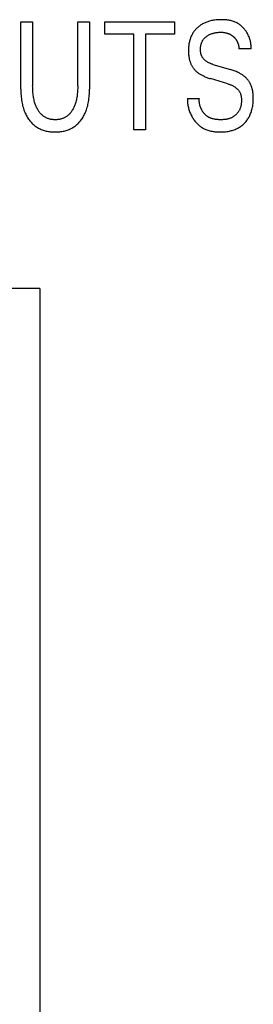
# Model space of a CAD drawing. Extents: x 0 to 594, y 0 to 420.
# Drawn here: x 115 to 119, y 295 to 309 of the extents above; entities that cross this region are included whole.
import ezdxf

# ---------------------------------------------------------------- set-up
doc = ezdxf.new("R2010")
doc.units = 0
doc.header["$LTSCALE"] = 32.67
doc.header["$MEASUREMENT"] = 0
doc.layers.add('20000_FRONT_O', color=7, linetype='CONTINUOUS')
doc.layers.add('20500_FRONT_O_LABELING', color=7, linetype='CONTINUOUS')

msp = doc.modelspace()

# ---------------------------------------------------------------- linework, layer by layer
at = {"layer": '20000_FRONT_O', "color": 7, "linetype": 'Continuous'}
for p, q in [((115.48254, 305.32863), (77.18254, 305.32863)), ((115.48254, 305.32907), (115.48254, 252.23833))]:
    msp.add_line(p, q, dxfattribs=at)
at = {"layer": '20500_FRONT_O_LABELING', "color": 7, "linetype": 'Continuous'}
for p, q in [((115.20023, 308.28189), (115.20023, 309.27863)), ((115.20023, 309.27863), (115.37531, 309.27863)), ((115.37531, 309.27863), (115.37531, 308.32952)), ((116.04207, 308.32952), (116.04207, 309.27863)), ((116.04207, 309.27863), (116.21624, 309.27863)), ((116.21624, 309.27863), (116.21624, 308.28189)), ((116.44213, 309.0972), (116.44213, 309.27863)), ((116.44213, 309.27863), (117.47538, 309.27863)), ((117.47538, 309.27863), (117.47538, 309.0972)), ((117.86427, 309.23242), (117.85291, 309.22476)), ((117.87587, 309.23969), (117.86427, 309.23242)), ((117.8877, 309.24659), (117.87587, 309.23969)), ((117.89975, 309.25312), (117.8877, 309.24659)), ((117.91199, 309.25926), (117.89975, 309.25312)), ((117.92442, 309.26502), (117.91199, 309.25926)), ((117.93767, 309.27067), (117.92442, 309.26502)), ((117.95109, 309.27591), (117.93767, 309.27067)), ((117.96467, 309.28075), (117.95109, 309.27591)), ((117.97837, 309.28518), (117.96467, 309.28075)), ((117.9922, 309.28922), (117.97837, 309.28518)), ((118.00612, 309.29287), (117.9922, 309.28922)), ((118.02012, 309.29614), (118.00612, 309.29287)), ((118.03419, 309.29904), (118.02012, 309.29614)), ((118.05196, 309.30217), (118.03419, 309.29904)), ((118.06982, 309.30475), (118.05196, 309.30217)), ((118.08774, 309.3068), (118.06982, 309.30475)), ((118.10575, 309.30836), (118.08774, 309.3068)), ((118.12384, 309.30946), (118.10575, 309.30836)), ((118.14202, 309.31012), (118.12384, 309.30946)), ((118.16028, 309.31038), (118.14202, 309.31012)), ((118.1747, 309.31031), (118.16028, 309.31038)), ((118.18916, 309.31), (118.1747, 309.31031)), ((118.20363, 309.30941), (118.18916, 309.31)), ((118.2181, 309.30854), (118.20363, 309.30941)), ((118.23255, 309.30736), (118.2181, 309.30854)), ((118.24696, 309.30585), (118.23255, 309.30736)), ((118.2613, 309.304), (118.24696, 309.30585)), ((118.27557, 309.30178), (118.2613, 309.304)), ((118.28974, 309.29919), (118.27557, 309.30178)), ((118.30379, 309.29619), (118.28974, 309.29919)), ((118.3177, 309.29277), (118.30379, 309.29619)), ((118.33145, 309.28891), (118.3177, 309.29277)), ((118.34502, 309.2846), (118.33145, 309.28891)), ((118.3584, 309.2798), (118.34502, 309.2846)), ((118.37156, 309.27452), (118.3584, 309.2798)), ((118.38448, 309.26871), (118.37156, 309.27452)), ((118.39715, 309.26238), (118.38448, 309.26871)), ((118.40842, 309.25615), (118.39715, 309.26238)), ((118.41946, 309.24948), (118.40842, 309.25615)), ((118.43025, 309.24238), (118.41946, 309.24948)), ((118.4408, 309.23488), (118.43025, 309.24238)), ((118.45109, 309.22698), (118.4408, 309.23488)), ((116.87121, 309.0972), (116.44213, 309.0972)), ((116.87121, 307.67863), (116.87121, 309.0972)), ((117.04629, 309.0972), (117.04629, 307.67863)), ((117.47538, 309.0972), (117.04629, 309.0972)), ((117.73369, 309.09192), (117.72771, 309.08033)), ((117.74006, 309.10331), (117.73369, 309.09192)), ((117.74682, 309.11446), (117.74006, 309.10331)), ((117.75376, 309.12504), (117.74682, 309.11446)), ((117.76106, 309.13537), (117.75376, 309.12504)), ((117.76871, 309.14546), (117.76106, 309.13537)), ((117.7767, 309.15529), (117.76871, 309.14546)), ((117.78502, 309.16485), (117.7767, 309.15529)), ((117.79364, 309.17413), (117.78502, 309.16485)), ((117.80256, 309.18313), (117.79364, 309.17413)), ((117.81177, 309.19183), (117.80256, 309.18313)), ((117.82125, 309.20023), (117.81177, 309.19183)), ((117.83098, 309.20833), (117.82125, 309.20023)), ((117.84181, 309.21673), (117.83098, 309.20833)), ((117.85291, 309.22476), (117.84181, 309.21673)), ((117.97373, 309.08191), (117.98184, 309.08632)), ((117.98184, 309.08632), (117.99008, 309.09045)), ((117.99008, 309.09045), (117.99846, 309.09431)), ((117.99846, 309.09431), (118.00695, 309.0979)), ((118.00695, 309.0979), (118.01554, 309.10123)), ((118.01554, 309.10123), (118.02493, 309.10453)), ((118.02493, 309.10453), (118.03443, 309.10755)), ((118.03443, 309.10755), (118.04401, 309.11028)), ((118.04401, 309.11028), (118.05366, 309.11274)), ((118.05366, 309.11274), (118.06338, 309.11494)), ((118.06338, 309.11494), (118.07316, 309.1169)), ((118.07316, 309.1169), (118.08297, 309.11862)), ((118.08297, 309.11862), (118.09394, 309.12027)), ((118.09394, 309.12027), (118.10494, 309.12164)), ((118.10494, 309.12164), (118.11597, 309.12273)), ((118.11597, 309.12273), (118.12703, 309.12356)), ((118.12703, 309.12356), (118.1381, 309.12411)), ((118.1381, 309.12411), (118.14919, 309.1244)), ((118.14919, 309.1244), (118.16028, 309.12441)), ((118.16028, 309.12441), (118.16971, 309.12422)), ((118.16971, 309.12422), (118.17913, 309.12381)), ((118.17913, 309.12381), (118.18853, 309.12317)), ((118.18853, 309.12317), (118.19791, 309.12229)), ((118.19791, 309.12229), (118.20725, 309.12115)), ((118.20725, 309.12115), (118.21655, 309.11972)), ((118.21655, 309.11972), (118.2258, 309.11799)), ((118.2258, 309.11799), (118.23586, 309.11573)), ((118.23586, 309.11573), (118.24583, 309.11308)), ((118.24583, 309.11308), (118.25569, 309.11006)), ((118.25569, 309.11006), (118.26155, 309.10807)), ((118.26155, 309.10807), (118.26736, 309.10593)), ((118.26736, 309.10593), (118.27312, 309.10366)), ((118.27312, 309.10366), (118.27882, 309.10126)), ((118.27882, 309.10126), (118.28446, 309.09871)), ((118.28446, 309.09871), (118.28947, 309.09631)), ((118.28947, 309.09631), (118.29442, 309.09381)), ((118.29442, 309.09381), (118.29931, 309.09119)), ((118.29931, 309.09119), (118.30415, 309.08847)), ((118.30415, 309.08847), (118.30893, 309.08565)), ((118.30893, 309.08565), (118.31365, 309.08272)), ((118.46111, 309.2187), (118.45109, 309.22698)), ((118.47087, 309.21006), (118.46111, 309.2187)), ((118.48035, 309.20106), (118.47087, 309.21006)), ((118.48954, 309.19174), (118.48035, 309.20106)), ((118.49844, 309.18209), (118.48954, 309.19174)), ((118.50705, 309.17214), (118.49844, 309.18209)), ((118.51534, 309.1619), (118.50705, 309.17214)), ((118.52333, 309.15139), (118.51534, 309.1619)), ((118.53099, 309.14062), (118.52333, 309.15139)), ((118.53832, 309.12961), (118.53099, 309.14062)), ((118.54532, 309.11837), (118.53832, 309.12961)), ((118.55203, 309.10682), (118.54532, 309.11837)), ((118.55838, 309.09508), (118.55203, 309.10682)), ((118.56437, 309.08314), (118.55838, 309.09508)), ((118.56999, 309.07104), (118.56437, 309.08314)), ((117.68716, 308.95053), (117.68496, 308.93568)), ((117.68978, 308.96531), (117.68716, 308.95053)), ((117.69283, 308.98002), (117.68978, 308.96531)), ((117.69632, 308.99464), (117.69283, 308.98002)), ((117.69972, 309.00724), (117.69632, 308.99464)), ((117.70348, 309.01976), (117.69972, 309.00724)), ((117.70759, 309.03216), (117.70348, 309.01976)), ((117.71206, 309.04443), (117.70759, 309.03216)), ((117.7169, 309.05657), (117.71206, 309.04443)), ((117.72212, 309.06854), (117.7169, 309.05657)), ((117.72771, 309.08033), (117.72212, 309.06854)), ((117.86411, 308.93396), (117.86615, 308.94241)), ((117.86615, 308.94241), (117.86848, 308.95079)), ((117.86848, 308.95079), (117.87078, 308.95817)), ((117.87078, 308.95817), (117.87331, 308.96548)), ((117.87331, 308.96548), (117.87606, 308.97271)), ((117.87606, 308.97271), (117.87905, 308.97984)), ((117.87905, 308.97984), (117.88228, 308.98687)), ((117.88228, 308.98687), (117.88574, 308.99379)), ((117.88574, 308.99379), (117.88945, 309.00056)), ((117.88945, 309.00056), (117.8934, 309.0072)), ((117.8934, 309.0072), (117.8976, 309.01367)), ((117.8976, 309.01367), (117.90204, 309.01996)), ((117.90204, 309.01996), (117.90672, 309.02605)), ((117.90672, 309.02605), (117.91164, 309.03195)), ((117.91164, 309.03195), (117.91679, 309.03766)), ((117.91679, 309.03766), (117.92214, 309.04318)), ((117.92214, 309.04318), (117.9277, 309.04851)), ((117.9277, 309.04851), (117.93344, 309.05365)), ((117.93344, 309.05365), (117.93935, 309.0586)), ((117.93935, 309.0586), (117.94542, 309.06335)), ((117.94542, 309.06335), (117.95164, 309.0679)), ((117.95164, 309.0679), (117.95799, 309.07225)), ((117.95799, 309.07225), (117.96578, 309.07722)), ((117.96578, 309.07722), (117.97373, 309.08191)), ((118.31365, 309.08272), (118.31831, 309.07969)), ((118.31831, 309.07969), (118.3229, 309.07656)), ((118.3229, 309.07656), (118.32743, 309.07333)), ((118.32743, 309.07333), (118.33189, 309.07001)), ((118.33189, 309.07001), (118.33627, 309.06658)), ((118.33627, 309.06658), (118.34043, 309.06319)), ((118.34043, 309.06319), (118.34452, 309.05971)), ((118.34452, 309.05971), (118.34854, 309.05614)), ((118.34854, 309.05614), (118.35247, 309.05249)), ((118.35247, 309.05249), (118.35633, 309.04875)), ((118.35633, 309.04875), (118.3601, 309.04493)), ((118.3601, 309.04493), (118.36378, 309.04103)), ((118.36378, 309.04103), (118.36737, 309.03705)), ((118.36737, 309.03705), (118.37087, 309.03298)), ((118.37087, 309.03298), (118.37427, 309.02884)), ((118.37427, 309.02884), (118.37757, 309.02461)), ((118.37757, 309.02461), (118.38076, 309.02031)), ((118.38076, 309.02031), (118.38385, 309.01593)), ((118.38385, 309.01593), (118.38683, 309.01147)), ((118.38683, 309.01147), (118.3897, 309.00693)), ((118.3897, 309.00693), (118.39246, 309.00232)), ((118.39246, 309.00232), (118.39511, 308.99765)), ((118.39511, 308.99765), (118.39765, 308.99291)), ((118.39765, 308.99291), (118.40008, 308.98812)), ((118.40008, 308.98812), (118.4024, 308.98327)), ((118.4024, 308.98327), (118.40461, 308.97837)), ((118.40461, 308.97837), (118.40672, 308.97342)), ((118.40672, 308.97342), (118.40872, 308.96842)), ((118.40872, 308.96842), (118.41061, 308.96338)), ((118.41061, 308.96338), (118.4124, 308.9583)), ((118.4124, 308.9583), (118.41409, 308.95319)), ((118.41409, 308.95319), (118.4158, 308.94757)), ((118.4158, 308.94757), (118.41739, 308.94193)), ((118.41739, 308.94193), (118.41886, 308.93625)), ((118.57523, 309.05877), (118.56999, 309.07104)), ((118.58009, 309.04636), (118.57523, 309.05877)), ((118.58455, 309.03382), (118.58009, 309.04636)), ((118.58862, 309.02117), (118.58455, 309.03382)), ((118.59227, 309.00841), (118.58862, 309.02117)), ((118.59552, 308.99556), (118.59227, 309.00841)), ((118.59833, 308.98264), (118.59552, 308.99556)), ((118.60072, 308.96966), (118.59833, 308.98264)), ((118.60268, 308.95664), (118.60072, 308.96966)), ((118.60418, 308.94358), (118.60268, 308.95664)), ((118.60524, 308.93051), (118.60418, 308.94358)), ((117.67959, 308.86289), (117.67949, 308.84886)), ((117.67949, 308.84886), (117.6796, 308.83764)), ((117.67998, 308.8769), (117.67959, 308.86289)), ((117.6796, 308.83764), (117.67989, 308.82641)), ((117.67989, 308.82641), (117.68038, 308.81519)), ((117.68066, 308.89091), (117.67998, 308.8769)), ((117.68038, 308.81519), (117.68106, 308.80398)), ((117.68172, 308.90586), (117.68066, 308.89091)), ((117.68106, 308.80398), (117.68196, 308.79278)), ((117.68315, 308.92079), (117.68172, 308.90586)), ((117.68196, 308.79278), (117.68308, 308.78161)), ((117.68496, 308.93568), (117.68315, 308.92079)), ((117.85726, 308.8735), (117.85747, 308.88225)), ((117.85729, 308.86474), (117.85726, 308.8735)), ((117.85752, 308.85713), (117.85729, 308.86474)), ((117.85747, 308.88225), (117.85793, 308.89096)), ((117.85793, 308.84951), (117.85752, 308.85713)), ((117.85793, 308.89096), (117.85864, 308.89965)), ((117.85855, 308.84191), (117.85793, 308.84951)), ((117.85937, 308.83432), (117.85855, 308.84191)), ((117.85864, 308.89965), (117.85961, 308.90829)), ((117.86041, 308.82678), (117.85937, 308.83432)), ((117.85961, 308.90829), (117.86084, 308.9169)), ((117.86169, 308.81928), (117.86041, 308.82678)), ((117.86084, 308.9169), (117.86234, 308.92545)), ((117.8632, 308.81184), (117.86169, 308.81928)), ((117.86234, 308.92545), (117.86411, 308.93396)), ((117.86496, 308.80447), (117.8632, 308.81184)), ((117.86698, 308.79718), (117.86496, 308.80447)), ((117.86927, 308.78999), (117.86698, 308.79718)), ((118.41886, 308.93625), (118.42021, 308.93054)), ((118.42021, 308.93054), (118.42144, 308.92481)), ((118.42144, 308.92481), (118.42254, 308.91905)), ((118.42254, 308.91905), (118.42353, 308.91327)), ((118.42353, 308.91327), (118.4244, 308.90748)), ((118.4244, 308.90748), (118.42515, 308.90167)), ((118.42515, 308.90167), (118.42578, 308.89585)), ((118.42578, 308.89585), (118.4263, 308.89002)), ((118.4263, 308.89002), (118.4267, 308.88418)), ((118.4267, 308.88418), (118.42699, 308.87835)), ((118.60479, 308.87835), (118.42699, 308.87835)), ((118.60479, 308.87835), (118.60562, 308.89134)), ((118.60584, 308.91744), (118.60524, 308.93051)), ((118.60562, 308.89134), (118.60596, 308.90438)), ((118.60596, 308.90438), (118.60584, 308.91744)), ((117.68308, 308.78161), (117.68443, 308.77046)), ((117.68443, 308.77046), (117.68602, 308.75934)), ((117.68602, 308.75934), (117.68786, 308.74827)), ((117.68786, 308.74827), (117.68997, 308.73723)), ((117.68997, 308.73723), (117.69207, 308.72747)), ((117.69207, 308.72747), (117.69439, 308.71776)), ((117.69439, 308.71776), (117.69693, 308.70811)), ((117.69693, 308.70811), (117.69971, 308.69852)), ((117.69971, 308.69852), (117.70271, 308.68899)), ((117.70271, 308.68899), (117.70596, 308.67955)), ((117.70596, 308.67955), (117.70945, 308.6702)), ((117.70945, 308.6702), (117.71318, 308.66094)), ((117.71318, 308.66094), (117.71717, 308.65178)), ((117.71717, 308.65178), (117.72142, 308.64274)), ((117.87184, 308.78291), (117.86927, 308.78999)), ((117.8747, 308.77594), (117.87184, 308.78291)), ((117.87785, 308.76911), (117.8747, 308.77594)), ((117.88121, 308.76261), (117.87785, 308.76911)), ((117.88485, 308.75626), (117.88121, 308.76261)), ((117.88875, 308.75004), (117.88485, 308.75626)), ((117.8929, 308.74398), (117.88875, 308.75004)), ((117.89729, 308.73807), (117.8929, 308.74398)), ((117.90191, 308.73233), (117.89729, 308.73807)), ((117.90675, 308.72674), (117.90191, 308.73233)), ((117.91179, 308.72132), (117.90675, 308.72674)), ((117.91701, 308.71608), (117.91179, 308.72132)), ((117.92241, 308.71101), (117.91701, 308.71608)), ((117.92798, 308.70612), (117.92241, 308.71101)), ((117.93369, 308.70142), (117.92798, 308.70612)), ((117.93954, 308.69691), (117.93369, 308.70142)), ((117.94732, 308.69135), (117.93954, 308.69691)), ((117.9553, 308.68611), (117.94732, 308.69135)), ((117.96345, 308.68116), (117.9553, 308.68611)), ((117.97177, 308.67651), (117.96345, 308.68116)), ((117.98024, 308.67214), (117.97177, 308.67651)), ((117.98884, 308.66802), (117.98024, 308.67214)), ((117.99756, 308.66416), (117.98884, 308.66802)), ((118.00637, 308.66054), (117.99756, 308.66416)), ((118.01528, 308.65714), (118.00637, 308.66054)), ((118.02425, 308.65395), (118.01528, 308.65714)), ((118.03328, 308.65096), (118.02425, 308.65395)), ((118.04235, 308.64815), (118.03328, 308.65096)), ((118.04235, 308.64815), (118.29999, 308.57105)), ((117.72142, 308.64274), (117.72525, 308.63512)), ((117.72525, 308.63512), (117.72927, 308.62759)), ((117.72927, 308.62759), (117.73347, 308.62017)), ((117.73347, 308.62017), (117.73787, 308.61285)), ((117.73787, 308.61285), (117.74245, 308.60565)), ((117.74245, 308.60565), (117.74722, 308.59858)), ((117.74722, 308.59858), (117.75218, 308.59164)), ((117.75218, 308.59164), (117.75731, 308.58485)), ((117.75731, 308.58485), (117.76264, 308.5782)), ((117.76264, 308.5782), (117.76814, 308.57171)), ((117.76814, 308.57171), (117.77383, 308.56538)), ((117.77383, 308.56538), (117.78059, 308.55832)), ((117.78059, 308.55832), (117.78756, 308.55148)), ((117.78756, 308.55148), (117.79475, 308.54486)), ((117.79475, 308.54486), (117.80213, 308.53846)), ((117.80213, 308.53846), (117.80969, 308.53226)), ((117.80969, 308.53226), (117.81742, 308.52626)), ((117.81742, 308.52626), (117.82529, 308.52046)), ((117.82529, 308.52046), (117.8333, 308.51485)), ((117.8333, 308.51485), (117.84247, 308.50876)), ((117.84247, 308.50876), (117.85178, 308.5029)), ((117.85178, 308.5029), (117.86122, 308.49727)), ((118.31421, 308.56668), (118.29998, 308.57105)), ((118.32838, 308.5621), (118.31421, 308.56668)), ((118.34247, 308.55728), (118.32838, 308.5621)), ((118.35648, 308.55222), (118.34247, 308.55728)), ((118.37038, 308.5469), (118.35648, 308.55222)), ((118.38418, 308.54129), (118.37038, 308.5469)), ((118.39786, 308.53539), (118.38418, 308.54129)), ((118.40818, 308.53069), (118.39786, 308.53539)), ((118.41841, 308.52579), (118.40818, 308.53069)), ((118.42855, 308.5207), (118.41841, 308.52579)), ((118.43858, 308.5154), (118.42855, 308.5207)), ((118.44849, 308.50988), (118.43858, 308.5154)), ((118.45826, 308.50413), (118.44849, 308.50988)), ((118.4679, 308.49815), (118.45826, 308.50413)), ((117.86122, 308.49727), (117.87079, 308.49184)), ((117.87079, 308.49184), (117.88047, 308.48663)), ((117.88047, 308.48663), (117.89025, 308.48161)), ((117.89025, 308.48161), (117.90014, 308.47678)), ((117.90014, 308.47678), (117.91011, 308.47214)), ((117.91011, 308.47214), (117.92324, 308.46634)), ((117.92324, 308.46634), (117.9365, 308.46083)), ((117.9365, 308.46083), (117.94987, 308.4556)), ((117.94987, 308.4556), (117.96334, 308.45064)), ((117.96334, 308.45064), (117.9769, 308.44593)), ((117.9769, 308.44593), (117.99054, 308.44147)), ((117.99054, 308.44147), (118.00425, 308.43724)), ((118.26188, 308.36013), (118.00425, 308.43724)), ((118.26188, 308.36013), (118.27172, 308.3571)), ((118.27172, 308.3571), (118.28151, 308.35388)), ((118.28151, 308.35388), (118.29124, 308.35046)), ((118.47738, 308.49192), (118.4679, 308.49815)), ((118.4856, 308.48623), (118.47738, 308.49192)), ((118.49369, 308.48034), (118.4856, 308.48623)), ((118.50162, 308.47425), (118.49369, 308.48034)), ((118.50938, 308.46795), (118.50162, 308.47425)), ((118.51697, 308.46144), (118.50938, 308.46795)), ((118.52438, 308.45472), (118.51697, 308.46144)), ((118.53158, 308.44779), (118.52438, 308.45472)), ((118.53857, 308.44064), (118.53158, 308.44779)), ((118.54453, 308.43417), (118.53857, 308.44064)), ((118.55032, 308.42753), (118.54453, 308.43417)), ((118.55593, 308.42074), (118.55032, 308.42753)), ((118.56135, 308.4138), (118.55593, 308.42074)), ((118.56659, 308.40671), (118.56135, 308.4138)), ((118.57165, 308.39948), (118.56659, 308.40671)), ((118.57651, 308.39212), (118.57165, 308.39948)), ((118.58118, 308.38464), (118.57651, 308.39212)), ((118.58565, 308.37704), (118.58118, 308.38464)), ((118.58993, 308.36933), (118.58565, 308.37704)), ((118.594, 308.36152), (118.58993, 308.36933)), ((118.5981, 308.35313), (118.594, 308.36152)), ((115.20023, 308.28189), (115.20042, 308.25848)), ((115.20042, 308.25848), (115.20104, 308.23506)), ((115.20104, 308.23506), (115.2021, 308.21165)), ((115.2021, 308.21165), (115.20363, 308.18827)), ((115.37546, 308.30977), (115.37531, 308.32952)), ((115.37593, 308.29002), (115.37546, 308.30977)), ((115.37673, 308.27027), (115.37593, 308.29002)), ((115.3779, 308.25055), (115.37673, 308.27027)), ((115.37945, 308.23085), (115.3779, 308.25055)), ((115.3814, 308.21118), (115.37945, 308.23085)), ((115.38377, 308.19155), (115.3814, 308.21118)), ((116.03605, 308.21075), (116.0337, 308.19105)), ((116.03798, 308.23049), (116.03605, 308.21075)), ((116.03951, 308.25026), (116.03798, 308.23049)), ((116.04066, 308.27006), (116.03951, 308.25026)), ((116.04146, 308.28988), (116.04066, 308.27006)), ((116.04192, 308.3097), (116.04146, 308.28988)), ((116.04207, 308.32952), (116.04192, 308.3097)), ((116.21284, 308.18827), (116.21437, 308.21165)), ((116.21437, 308.21165), (116.21543, 308.23506)), ((116.21543, 308.23506), (116.21604, 308.25848)), ((116.21604, 308.25848), (116.21624, 308.28189)), ((118.29124, 308.35046), (118.3009, 308.34683)), ((118.3009, 308.34683), (118.31048, 308.34296)), ((118.31048, 308.34296), (118.31995, 308.33885)), ((118.31995, 308.33885), (118.3293, 308.33447)), ((118.3293, 308.33447), (118.33852, 308.32982)), ((118.33852, 308.32982), (118.34759, 308.32487)), ((118.34759, 308.32487), (118.3565, 308.31961)), ((118.3565, 308.31961), (118.36523, 308.31402)), ((118.36523, 308.31402), (118.37377, 308.3081)), ((118.37377, 308.3081), (118.3801, 308.30337)), ((118.3801, 308.30337), (118.38631, 308.29843)), ((118.38631, 308.29843), (118.39235, 308.2933)), ((118.39235, 308.2933), (118.39824, 308.28798)), ((118.39824, 308.28798), (118.40393, 308.28247)), ((118.40393, 308.28247), (118.40943, 308.27678)), ((118.40943, 308.27678), (118.4147, 308.2709)), ((118.4147, 308.2709), (118.41975, 308.26485)), ((118.41975, 308.26485), (118.42454, 308.25863)), ((118.42454, 308.25863), (118.42907, 308.25224)), ((118.42907, 308.25224), (118.43332, 308.24569)), ((118.43332, 308.24569), (118.43727, 308.23898)), ((118.43727, 308.23898), (118.4409, 308.23212)), ((118.4409, 308.23212), (118.4445, 308.22445)), ((118.4445, 308.22445), (118.44772, 308.2166)), ((118.44772, 308.2166), (118.45058, 308.20861)), ((118.45058, 308.20861), (118.4531, 308.20048)), ((118.60197, 308.34465), (118.5981, 308.35313)), ((118.60562, 308.33607), (118.60197, 308.34465)), ((118.60906, 308.32739), (118.60562, 308.33607)), ((118.61227, 308.31864), (118.60906, 308.32739)), ((118.61528, 308.30981), (118.61227, 308.31864)), ((118.61808, 308.30091), (118.61528, 308.30981)), ((118.62068, 308.29195), (118.61808, 308.30091)), ((118.62307, 308.28293), (118.62068, 308.29195)), ((118.62527, 308.27386), (118.62307, 308.28293)), ((118.62727, 308.26475), (118.62527, 308.27386)), ((118.62948, 308.25345), (118.62727, 308.26475)), ((118.63141, 308.2421), (118.62948, 308.25345)), ((118.63307, 308.23071), (118.63141, 308.2421)), ((118.63449, 308.21929), (118.63307, 308.23071)), ((118.63566, 308.20783), (118.63449, 308.21929)), ((118.6366, 308.19635), (118.63566, 308.20783)), ((115.20363, 308.18827), (115.20565, 308.16492)), ((115.20565, 308.16492), (115.2082, 308.14162)), ((115.2082, 308.14162), (115.21131, 308.11839)), ((115.21131, 308.11839), (115.21499, 308.09523)), ((115.21499, 308.09523), (115.21868, 308.07521)), ((115.21868, 308.07521), (115.22285, 308.05529)), ((115.38621, 308.17452), (115.38377, 308.19155)), ((115.389, 308.15754), (115.38621, 308.17452)), ((115.39218, 308.14063), (115.389, 308.15754)), ((115.39576, 308.1238), (115.39218, 308.14063)), ((115.39977, 308.10708), (115.39576, 308.1238)), ((115.40424, 308.09047), (115.39977, 308.10708)), ((115.40917, 308.074), (115.40424, 308.09047)), ((115.41332, 308.0614), (115.40917, 308.074)), ((116.0086, 308.0735), (116.00451, 308.06097)), ((116.0135, 308.08997), (116.0086, 308.0735)), ((116.01792, 308.10658), (116.0135, 308.08997)), ((116.02188, 308.1233), (116.01792, 308.10658)), ((116.02542, 308.14013), (116.02188, 308.1233)), ((116.02855, 308.15704), (116.02542, 308.14013)), ((116.03131, 308.17402), (116.02855, 308.15704)), ((116.0337, 308.19105), (116.03131, 308.17402)), ((116.19362, 308.05529), (116.19779, 308.07521)), ((116.19779, 308.07521), (116.20148, 308.09523)), ((116.20148, 308.09523), (116.20516, 308.11839)), ((116.20516, 308.11839), (116.20826, 308.14162)), ((116.20826, 308.14162), (116.21082, 308.16492)), ((116.21082, 308.16492), (116.21284, 308.18827)), ((117.66497, 308.14241), (117.66455, 308.12746)), ((117.66455, 308.12746), (117.66462, 308.11248)), ((117.66462, 308.11248), (117.66518, 308.09749)), ((117.66497, 308.14241), (117.84096, 308.14241)), ((117.66518, 308.09749), (117.66621, 308.0825)), ((117.66621, 308.0825), (117.66772, 308.06753)), ((117.66772, 308.06753), (117.6697, 308.05259)), ((117.83926, 308.1116), (117.83929, 308.11779)), ((117.83938, 308.10541), (117.83926, 308.1116)), ((117.83929, 308.11779), (117.83948, 308.12397)), ((117.83965, 308.09921), (117.83938, 308.10541)), ((117.83948, 308.12397), (117.83982, 308.13014)), ((117.84006, 308.09301), (117.83965, 308.09921)), ((117.83982, 308.13014), (117.84031, 308.13628)), ((117.84062, 308.08681), (117.84006, 308.09301)), ((117.84031, 308.13628), (117.84096, 308.14241)), ((117.84132, 308.08062), (117.84062, 308.08681)), ((117.84217, 308.07443), (117.84132, 308.08062)), ((117.84315, 308.06826), (117.84217, 308.07443)), ((117.84427, 308.0621), (117.84315, 308.06826)), ((117.84553, 308.05595), (117.84427, 308.0621)), ((118.4531, 308.20048), (118.4553, 308.19223)), ((118.4553, 308.19223), (118.4572, 308.18387)), ((118.4572, 308.18387), (118.45881, 308.17542)), ((118.45881, 308.17542), (118.46016, 308.16688)), ((118.46057, 308.0639), (118.45917, 308.05429)), ((118.46016, 308.16688), (118.46126, 308.15828)), ((118.46171, 308.07357), (118.46057, 308.0639)), ((118.46126, 308.15828), (118.46214, 308.14962)), ((118.46258, 308.08329), (118.46171, 308.07357)), ((118.46214, 308.14962), (118.4628, 308.14093)), ((118.46319, 308.09304), (118.46258, 308.08329)), ((118.4628, 308.14093), (118.46327, 308.13221)), ((118.46356, 308.10282), (118.46319, 308.09304)), ((118.46327, 308.13221), (118.4636, 308.12241)), ((118.4637, 308.11261), (118.46356, 308.10282)), ((118.4636, 308.12241), (118.4637, 308.11261)), ((118.63238, 308.05058), (118.63463, 308.06982)), ((118.63463, 308.06982), (118.63634, 308.0891)), ((118.63634, 308.0891), (118.63751, 308.10842)), ((118.63733, 308.18486), (118.6366, 308.19635)), ((118.63786, 308.17336), (118.63733, 308.18486)), ((118.63751, 308.10842), (118.63819, 308.12774)), ((118.63819, 308.16185), (118.63786, 308.17336)), ((118.63835, 308.15035), (118.63819, 308.16185)), ((118.63819, 308.12774), (118.63835, 308.15035)), ((115.22285, 308.05529), (115.22752, 308.03547)), ((115.22752, 308.03547), (115.23273, 308.0158)), ((115.23273, 308.0158), (115.23848, 307.99629)), ((115.23848, 307.99629), (115.24481, 307.97695)), ((115.24481, 307.97695), (115.25174, 307.95783)), ((115.25174, 307.95783), (115.25929, 307.93893)), ((115.25929, 307.93893), (115.26579, 307.92402)), ((115.26579, 307.92402), (115.2727, 307.90929)), ((115.41777, 308.04891), (115.41332, 308.0614)), ((115.42254, 308.03653), (115.41777, 308.04891)), ((115.42763, 308.02428), (115.42254, 308.03653)), ((115.43306, 308.01217), (115.42763, 308.02428)), ((115.43885, 308.00022), (115.43306, 308.01217)), ((115.44499, 307.98845), (115.43885, 308.00022)), ((115.45151, 307.97686), (115.44499, 307.98845)), ((115.45701, 307.96771), (115.45151, 307.97686)), ((115.46277, 307.9587), (115.45701, 307.96771)), ((115.46878, 307.94986), (115.46277, 307.9587)), ((115.47505, 307.94121), (115.46878, 307.94986)), ((115.48159, 307.93277), (115.47505, 307.94121)), ((115.4884, 307.92455), (115.48159, 307.93277)), ((115.49548, 307.91658), (115.4884, 307.92455)), ((115.50285, 307.90887), (115.49548, 307.91658)), ((115.9231, 307.91657), (115.91577, 307.90887)), ((115.93014, 307.92455), (115.9231, 307.91657)), ((115.93691, 307.93277), (115.93014, 307.92455)), ((115.9434, 307.94121), (115.93691, 307.93277)), ((115.94963, 307.94987), (115.9434, 307.94121)), ((115.9556, 307.9587), (115.94963, 307.94987)), ((115.96131, 307.96771), (115.9556, 307.9587)), ((115.96677, 307.97686), (115.96131, 307.96771)), ((115.97322, 307.9884), (115.96677, 307.97686)), ((115.97929, 308.00012), (115.97322, 307.9884)), ((115.98501, 308.01201), (115.97929, 308.00012)), ((115.99038, 308.02405), (115.98501, 308.01201)), ((115.99541, 308.03623), (115.99038, 308.02405)), ((116.00012, 308.04854), (115.99541, 308.03623)), ((116.00451, 308.06097), (116.00012, 308.04854)), ((116.14377, 307.90929), (116.15068, 307.92402)), ((116.15068, 307.92402), (116.15718, 307.93893)), ((116.15718, 307.93893), (116.16473, 307.95783)), ((116.16473, 307.95783), (116.17166, 307.97695)), ((116.17166, 307.97695), (116.17799, 307.99629)), ((116.17799, 307.99629), (116.18374, 308.0158)), ((116.18374, 308.0158), (116.18894, 308.03547)), ((116.18894, 308.03547), (116.19362, 308.05529)), ((117.6697, 308.05259), (117.67213, 308.03769)), ((117.67213, 308.03769), (117.67502, 308.02285)), ((117.67502, 308.02285), (117.67836, 308.00807)), ((117.67836, 308.00807), (117.68215, 307.99338)), ((117.68215, 307.99338), (117.68637, 307.97879)), ((117.68637, 307.97879), (117.69103, 307.9643)), ((117.69103, 307.9643), (117.69611, 307.94994)), ((117.69611, 307.94994), (117.70161, 307.93572)), ((117.70161, 307.93572), (117.70753, 307.92165)), ((117.70753, 307.92165), (117.71385, 307.90773)), ((117.84692, 308.04983), (117.84553, 308.05595)), ((117.84845, 308.04373), (117.84692, 308.04983)), ((117.85011, 308.03766), (117.84845, 308.04373)), ((117.85189, 308.03161), (117.85011, 308.03766)), ((117.85381, 308.0256), (117.85189, 308.03161)), ((117.85585, 308.01962), (117.85381, 308.0256)), ((117.85801, 308.01368), (117.85585, 308.01962)), ((117.86029, 308.00779), (117.85801, 308.01368)), ((117.8627, 308.00193), (117.86029, 308.00779)), ((117.86523, 307.99613), (117.8627, 308.00193)), ((117.86787, 307.99037), (117.86523, 307.99613)), ((117.87062, 307.98467), (117.86787, 307.99037)), ((117.87349, 307.97902), (117.87062, 307.98467)), ((117.87648, 307.97344), (117.87349, 307.97902)), ((117.87957, 307.96791), (117.87648, 307.97344)), ((117.88276, 307.96247), (117.87957, 307.96791)), ((117.88605, 307.9571), (117.88276, 307.96247)), ((117.88945, 307.9518), (117.88605, 307.9571)), ((117.89295, 307.94658), (117.88945, 307.9518)), ((117.89656, 307.94144), (117.89295, 307.94658)), ((117.90027, 307.93637), (117.89656, 307.94144)), ((117.90408, 307.9314), (117.90027, 307.93637)), ((117.90799, 307.92651), (117.90408, 307.9314)), ((117.912, 307.92171), (117.90799, 307.92651)), ((117.9161, 307.91701), (117.912, 307.92171)), ((117.92031, 307.91241), (117.9161, 307.91701)), ((118.39546, 307.917), (118.38987, 307.911)), ((118.40086, 307.92318), (118.39546, 307.917)), ((118.40605, 307.92951), (118.40086, 307.92318)), ((118.41103, 307.93601), (118.40605, 307.92951)), ((118.4158, 307.94265), (118.41103, 307.93601)), ((118.42033, 307.94943), (118.4158, 307.94265)), ((118.42464, 307.95634), (118.42033, 307.94943)), ((118.4287, 307.96338), (118.42464, 307.95634)), ((118.43321, 307.97189), (118.4287, 307.96338)), ((118.43737, 307.98056), (118.43321, 307.97189)), ((118.4412, 307.98937), (118.43737, 307.98056)), ((118.44469, 307.99832), (118.4412, 307.98937)), ((118.44787, 308.0074), (118.44469, 307.99832)), ((118.45073, 308.01658), (118.44787, 308.0074)), ((118.45328, 308.02588), (118.45073, 308.01658)), ((118.45553, 308.03527), (118.45328, 308.02588)), ((118.45749, 308.04474), (118.45553, 308.03527)), ((118.45917, 308.05429), (118.45749, 308.04474)), ((118.59386, 307.90547), (118.59968, 307.91972)), ((118.59968, 307.91972), (118.60505, 307.93416)), ((118.60505, 307.93416), (118.60996, 307.94876)), ((118.60996, 307.94876), (118.61444, 307.96352)), ((118.61444, 307.96352), (118.61849, 307.97839)), ((118.61849, 307.97839), (118.62213, 307.99336)), ((118.62213, 307.99336), (118.62615, 308.01234)), ((118.62615, 308.01234), (118.62956, 308.03142)), ((118.62956, 308.03142), (118.63238, 308.05058)), ((115.2727, 307.90929), (115.28003, 307.89477)), ((115.28003, 307.89477), (115.28779, 307.88046)), ((115.28779, 307.88046), (115.29598, 307.8664)), ((115.29598, 307.8664), (115.3046, 307.8526)), ((115.3046, 307.8526), (115.31367, 307.83909)), ((115.31367, 307.83909), (115.32317, 307.82588)), ((115.32317, 307.82588), (115.33312, 307.813)), ((115.33312, 307.813), (115.34285, 307.80126)), ((115.34285, 307.80126), (115.35296, 307.78984)), ((115.35296, 307.78984), (115.36344, 307.77877)), ((115.36344, 307.77877), (115.3743, 307.76806)), ((115.5105, 307.90145), (115.50285, 307.90887)), ((115.51844, 307.89433), (115.5105, 307.90145)), ((115.52611, 307.88798), (115.51844, 307.89433)), ((115.53402, 307.88192), (115.52611, 307.88798)), ((115.54216, 307.87616), (115.53402, 307.88192)), ((115.55051, 307.8707), (115.54216, 307.87616)), ((115.55907, 307.86555), (115.55051, 307.8707)), ((115.56781, 307.86073), (115.55907, 307.86555)), ((115.57671, 307.85624), (115.56781, 307.86073)), ((115.58578, 307.85208), (115.57671, 307.85624)), ((115.59498, 307.84827), (115.58578, 307.85208)), ((115.60431, 307.84482), (115.59498, 307.84827)), ((115.61443, 307.84151), (115.60431, 307.84482)), ((115.62466, 307.83861), (115.61443, 307.84151)), ((115.635, 307.8361), (115.62466, 307.83861)), ((115.64542, 307.83396), (115.635, 307.8361)), ((115.65592, 307.83218), (115.64542, 307.83396)), ((115.66649, 307.83076), (115.65592, 307.83218)), ((115.67711, 307.82967), (115.66649, 307.83076)), ((115.68776, 307.82891), (115.67711, 307.82967)), ((115.69845, 307.82846), (115.68776, 307.82891)), ((115.70914, 307.82831), (115.69845, 307.82846)), ((115.71988, 307.82845), (115.70914, 307.82831)), ((115.7306, 307.82889), (115.71988, 307.82845)), ((115.7413, 307.82965), (115.7306, 307.82889)), ((115.75195, 307.83074), (115.7413, 307.82965)), ((115.76256, 307.83216), (115.75195, 307.83074)), ((115.7731, 307.83393), (115.76256, 307.83216)), ((115.78357, 307.83608), (115.7731, 307.83393)), ((115.79394, 307.83859), (115.78357, 307.83608)), ((115.80422, 307.8415), (115.79394, 307.83859)), ((115.81437, 307.84482), (115.80422, 307.8415)), ((115.82371, 307.84827), (115.81437, 307.84482)), ((115.83292, 307.85208), (115.82371, 307.84827)), ((115.84198, 307.85623), (115.83292, 307.85208)), ((115.8509, 307.86072), (115.84198, 307.85623)), ((115.85964, 307.86554), (115.8509, 307.86072)), ((115.86819, 307.87068), (115.85964, 307.86554)), ((115.87654, 307.87614), (115.86819, 307.87068)), ((115.88468, 307.88191), (115.87654, 307.87614)), ((115.89259, 307.88797), (115.88468, 307.88191)), ((115.90025, 307.89433), (115.89259, 307.88797)), ((115.90816, 307.90145), (115.90025, 307.89433)), ((115.91577, 307.90887), (115.90816, 307.90145)), ((116.04216, 307.76806), (116.05302, 307.77877)), ((116.05302, 307.77877), (116.06351, 307.78984)), ((116.06351, 307.78984), (116.07362, 307.80126)), ((116.07362, 307.80126), (116.08334, 307.813)), ((116.08334, 307.813), (116.0933, 307.82588)), ((116.0933, 307.82588), (116.1028, 307.83909)), ((116.1028, 307.83909), (116.11186, 307.8526)), ((116.11186, 307.8526), (116.12049, 307.8664)), ((116.12049, 307.8664), (116.12868, 307.88046)), ((116.12868, 307.88046), (116.13644, 307.89477)), ((116.13644, 307.89477), (116.14377, 307.90929)), ((117.71385, 307.90773), (117.72058, 307.894)), ((117.72058, 307.894), (117.72771, 307.88046)), ((117.72771, 307.88046), (117.73523, 307.86712)), ((117.73523, 307.86712), (117.74242, 307.85515)), ((117.74242, 307.85515), (117.74992, 307.84338)), ((117.74992, 307.84338), (117.75773, 307.83183)), ((117.75773, 307.83183), (117.76586, 307.82051)), ((117.76586, 307.82051), (117.77428, 307.80943)), ((117.77428, 307.80943), (117.78301, 307.79862)), ((117.78301, 307.79862), (117.79203, 307.78809)), ((117.79203, 307.78809), (117.80134, 307.77785)), ((117.80134, 307.77785), (117.81095, 307.76794)), ((117.92461, 307.90791), (117.92031, 307.91241)), ((117.929, 307.90352), (117.92461, 307.90791)), ((117.93349, 307.89924), (117.929, 307.90352)), ((117.93807, 307.89507), (117.93349, 307.89924)), ((117.94274, 307.89102), (117.93807, 307.89507)), ((117.9475, 307.88709), (117.94274, 307.89102)), ((117.95236, 307.88328), (117.9475, 307.88709)), ((117.9573, 307.8796), (117.95236, 307.88328)), ((117.96232, 307.87605), (117.9573, 307.8796)), ((117.96744, 307.87263), (117.96232, 307.87605)), ((117.97264, 307.86935), (117.96744, 307.87263)), ((117.97792, 307.86621), (117.97264, 307.86935)), ((117.98329, 307.86321), (117.97792, 307.86621)), ((117.98905, 307.8602), (117.98329, 307.86321)), ((117.99489, 307.85736), (117.98905, 307.8602)), ((118.00082, 307.85467), (117.99489, 307.85736)), ((118.00681, 307.85215), (118.00082, 307.85467)), ((118.01287, 307.84978), (118.00681, 307.85215)), ((118.01898, 307.84756), (118.01287, 307.84978)), ((118.02514, 307.8455), (118.01898, 307.84756)), ((118.03628, 307.84216), (118.02514, 307.8455)), ((118.04753, 307.83924), (118.03628, 307.84216)), ((118.05886, 307.83673), (118.04753, 307.83924)), ((118.07029, 307.8346), (118.05886, 307.83673)), ((118.0818, 307.83283), (118.07029, 307.8346)), ((118.09338, 307.83139), (118.0818, 307.83283)), ((118.10502, 307.83026), (118.09338, 307.83139)), ((118.11672, 307.82941), (118.10502, 307.83026)), ((118.12848, 307.82882), (118.11672, 307.82941)), ((118.14028, 307.82846), (118.12848, 307.82882)), ((118.15212, 307.82831), (118.14028, 307.82846)), ((118.16267, 307.82834), (118.15212, 307.82831)), ((118.17324, 307.82853), (118.16267, 307.82834)), ((118.1838, 307.8289), (118.17324, 307.82853)), ((118.19435, 307.82947), (118.1838, 307.8289)), ((118.20488, 307.83025), (118.19435, 307.82947)), ((118.21538, 307.83125), (118.20488, 307.83025)), ((118.22582, 307.83251), (118.21538, 307.83125)), ((118.23621, 307.83402), (118.22582, 307.83251)), ((118.24652, 307.83581), (118.23621, 307.83402)), ((118.25675, 307.83789), (118.24652, 307.83581)), ((118.26688, 307.84028), (118.25675, 307.83789)), ((118.2769, 307.843), (118.26688, 307.84028)), ((118.28681, 307.84607), (118.2769, 307.843)), ((118.29658, 307.84949), (118.28681, 307.84607)), ((118.30621, 307.85329), (118.29658, 307.84949)), ((118.31568, 307.85748), (118.30621, 307.85329)), ((118.32498, 307.86208), (118.31568, 307.85748)), ((118.33209, 307.86594), (118.32498, 307.86208)), ((118.33908, 307.87006), (118.33209, 307.86594)), ((118.34595, 307.87441), (118.33908, 307.87006)), ((118.35268, 307.879), (118.34595, 307.87441)), ((118.35928, 307.88382), (118.35268, 307.879)), ((118.36572, 307.88885), (118.35928, 307.88382)), ((118.37201, 307.89409), (118.36572, 307.88885)), ((118.37814, 307.89953), (118.37201, 307.89409)), ((118.3841, 307.90517), (118.37814, 307.89953)), ((118.38987, 307.911), (118.3841, 307.90517)), ((118.4923, 307.76254), (118.50287, 307.77247)), ((118.50287, 307.77247), (118.51308, 307.78278)), ((118.51308, 307.78278), (118.52292, 307.79344)), ((118.52292, 307.79344), (118.53237, 307.80445)), ((118.53237, 307.80445), (118.54143, 307.81579)), ((118.54143, 307.81579), (118.55008, 307.82744)), ((118.55008, 307.82744), (118.55831, 307.83938)), ((118.55831, 307.83938), (118.5661, 307.8516)), ((118.5661, 307.8516), (118.57344, 307.86409)), ((118.57344, 307.86409), (118.58075, 307.87764)), ((118.58075, 307.87764), (118.58755, 307.89144)), ((118.58755, 307.89144), (118.59386, 307.90547)), ((115.3743, 307.76806), (115.38553, 307.75773)), ((115.38553, 307.75773), (115.3971, 307.74782)), ((115.3971, 307.74782), (115.40902, 307.73833)), ((115.40902, 307.73833), (115.42128, 307.72929)), ((115.42128, 307.72929), (115.43387, 307.72071)), ((115.43387, 307.72071), (115.44679, 307.71262)), ((115.44679, 307.71262), (115.46, 307.70501)), ((115.46, 307.70501), (115.47349, 307.69789)), ((115.47349, 307.69789), (115.48724, 307.69126)), ((115.48724, 307.69126), (115.50121, 307.68511)), ((115.50121, 307.68511), (115.51538, 307.67944)), ((115.51538, 307.67944), (115.52974, 307.67426)), ((115.52974, 307.67426), (115.54426, 307.66956)), ((115.54426, 307.66956), (115.55891, 307.66534)), ((115.55891, 307.66534), (115.57516, 307.66124)), ((115.57516, 307.66124), (115.59153, 307.65771)), ((115.59153, 307.65771), (115.60801, 307.65471)), ((115.60801, 307.65471), (115.62457, 307.65223)), ((115.62457, 307.65223), (115.64121, 307.65025)), ((115.64121, 307.65025), (115.65792, 307.64874)), ((115.65792, 307.64874), (115.67466, 307.64769)), ((115.67466, 307.64769), (115.69144, 307.64708)), ((115.69144, 307.64708), (115.70823, 307.64688)), ((115.70823, 307.64688), (115.72503, 307.64708)), ((115.72503, 307.64708), (115.7418, 307.64769)), ((115.7418, 307.64769), (115.75855, 307.64874)), ((115.75855, 307.64874), (115.77525, 307.65025)), ((115.77525, 307.65025), (115.7919, 307.65223)), ((115.7919, 307.65223), (115.80846, 307.65471)), ((115.80846, 307.65471), (115.82494, 307.65771)), ((115.82494, 307.65771), (115.84131, 307.66124)), ((115.84131, 307.66124), (115.85756, 307.66534)), ((115.85756, 307.66534), (115.87221, 307.66956)), ((115.87221, 307.66956), (115.88673, 307.67426)), ((115.88673, 307.67426), (115.90109, 307.67944)), ((115.90109, 307.67944), (115.91526, 307.68511)), ((115.91526, 307.68511), (115.92923, 307.69126)), ((115.92923, 307.69126), (115.94297, 307.69789)), ((115.94297, 307.69789), (115.95647, 307.70501)), ((115.95647, 307.70501), (115.96968, 307.71262)), ((115.96968, 307.71262), (115.9826, 307.72071)), ((115.9826, 307.72071), (115.99519, 307.72929)), ((115.99519, 307.72929), (116.00745, 307.73833)), ((116.00745, 307.73833), (116.01937, 307.74782)), ((116.01937, 307.74782), (116.03094, 307.75773)), ((116.03094, 307.75773), (116.04216, 307.76806)), ((117.04629, 307.67863), (116.87121, 307.67863)), ((117.81095, 307.76794), (117.82083, 307.75835)), ((117.82083, 307.75835), (117.83099, 307.74911)), ((117.83099, 307.74911), (117.84143, 307.74024)), ((117.84143, 307.74024), (117.85214, 307.73175)), ((117.85214, 307.73175), (117.86312, 307.72365)), ((117.86312, 307.72365), (117.87436, 307.71598)), ((117.87436, 307.71598), (117.88586, 307.70873)), ((117.88586, 307.70873), (117.89761, 307.70194)), ((117.89761, 307.70194), (117.91112, 307.69485)), ((117.91112, 307.69485), (117.92492, 307.68833)), ((117.92492, 307.68833), (117.939, 307.68237)), ((117.939, 307.68237), (117.95332, 307.67694)), ((117.95332, 307.67694), (117.96787, 307.67203)), ((117.96787, 307.67203), (117.98263, 307.66761)), ((117.98263, 307.66761), (117.99757, 307.66368)), ((117.99757, 307.66368), (118.01267, 307.66021)), ((118.01267, 307.66021), (118.02791, 307.65719)), ((118.02791, 307.65719), (118.04327, 307.6546)), ((118.04327, 307.6546), (118.05871, 307.65241)), ((118.05871, 307.65241), (118.07423, 307.65061)), ((118.07423, 307.65061), (118.0898, 307.64919)), ((118.0898, 307.64919), (118.1054, 307.64813)), ((118.1054, 307.64813), (118.121, 307.6474)), ((118.121, 307.6474), (118.13658, 307.64699)), ((118.13658, 307.64699), (118.15212, 307.64688)), ((118.15212, 307.64688), (118.17128, 307.64715)), ((118.17128, 307.64715), (118.19034, 307.64788)), ((118.19034, 307.64788), (118.20931, 307.64912)), ((118.20931, 307.64912), (118.22819, 307.65089)), ((118.22819, 307.65089), (118.24697, 307.65323)), ((118.24697, 307.65323), (118.26566, 307.65616)), ((118.26566, 307.65616), (118.28426, 307.65973)), ((118.28426, 307.65973), (118.29887, 307.66301)), ((118.29887, 307.66301), (118.3134, 307.66672)), ((118.3134, 307.66672), (118.32783, 307.67086)), ((118.32783, 307.67086), (118.34214, 307.67543)), ((118.34214, 307.67543), (118.35629, 307.68045)), ((118.35629, 307.68045), (118.37028, 307.68593)), ((118.37028, 307.68593), (118.38408, 307.69187)), ((118.38408, 307.69187), (118.39766, 307.69828)), ((118.39766, 307.69828), (118.41041, 307.70486)), ((118.41041, 307.70486), (118.42292, 307.71186)), ((118.42292, 307.71186), (118.43519, 307.71928)), ((118.43519, 307.71928), (118.4472, 307.72713)), ((118.4472, 307.72713), (118.45893, 307.73538)), ((118.45893, 307.73538), (118.47037, 307.74404)), ((118.47037, 307.74404), (118.4815, 307.7531)), ((118.4815, 307.7531), (118.4923, 307.76254))]:
    msp.add_line(p, q, dxfattribs=at)

doc.saveas('drawing.dxf')
